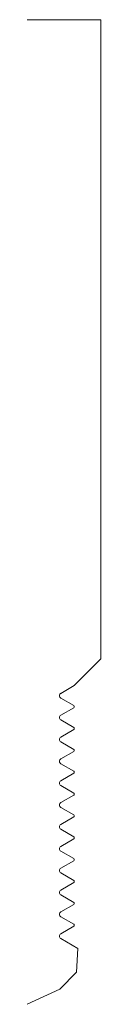
# Model space of a CAD drawing. Units: inches. Extents: x 0 to 0.19, y 0 to 2.5.
import ezdxf

# ---------------------------------------------------------------- set-up
doc = ezdxf.new("R2010")
doc.units = ezdxf.units.IN
doc.header["$LTSCALE"] = 0.375
doc.header["$MEASUREMENT"] = 0
doc.layers.get('0').update_dxf_attribs({"lineweight": 13})

msp = doc.modelspace()

# ---------------------------------------------------------------- linework, layer by layer
for p, q in [((0.1875, 2.4998), (0, 2.4998)), ((0.1875, 0.877), (0.1875, 2.4998))]:
    msp.add_line(p, q)
at = {"color": 1}
for p, q in [((0.12, 0.8095), (0.1875, 0.877)), ((0.12, 0.8095), (0.0855, 0.7895)), ((0.1185, 0.7583), (0.0855, 0.7774)), ((0.1185, 0.7531), (0.0855, 0.734)), ((0.1185, 0.7028), (0.0855, 0.7219)), ((0.1185, 0.6976), (0.0855, 0.6785)), ((0.1185, 0.6473), (0.0855, 0.6664)), ((0.1185, 0.6421), (0.0855, 0.623)), ((0.1185, 0.5918), (0.0855, 0.6109)), ((0.1185, 0.5866), (0.0855, 0.5675)), ((0.1185, 0.5363), (0.0855, 0.5554)), ((0.1185, 0.5311), (0.0855, 0.512)), ((0.1185, 0.4808), (0.0855, 0.4999)), ((0.1185, 0.4756), (0.0855, 0.4565)), ((0.1185, 0.4253), (0.0855, 0.4444)), ((0.1185, 0.4201), (0.0855, 0.401)), ((0.1185, 0.3698), (0.0855, 0.3889)), ((0.1185, 0.3646), (0.0855, 0.3455)), ((0.1185, 0.3143), (0.0855, 0.3334)), ((0.1185, 0.3091), (0.0855, 0.29)), ((0.1185, 0.2588), (0.0855, 0.2779)), ((0.1185, 0.2536), (0.0855, 0.2345)), ((0.1185, 0.2033), (0.0855, 0.2224)), ((0.1185, 0.1981), (0.0855, 0.179)), ((0.129, 0.1418), (0.0855, 0.1669)), ((0.129, 0.1418), (0.1258, 0.0815)), ((0.0831, 0.0387), (0.1258, 0.0815)), ((0, 0), (0.0831, 0.0387))]:
    msp.add_line(p, q, dxfattribs=at)
for centre, radius, start, end in [((0.089, 0.7835), 0.007, 120, 240), ((0.117, 0.7557), 0.003, 300, 60), ((0.089, 0.728), 0.007, 120, 240), ((0.117, 0.7002), 0.003, 300, 60), ((0.089, 0.6725), 0.007, 120, 240), ((0.117, 0.6447), 0.003, 300, 60), ((0.089, 0.617), 0.007, 120, 240), ((0.117, 0.5892), 0.003, 300, 60), ((0.089, 0.5615), 0.007, 120, 240), ((0.117, 0.5337), 0.003, 300, 60), ((0.089, 0.506), 0.007, 120, 240), ((0.117, 0.4782), 0.003, 300, 60), ((0.089, 0.4505), 0.007, 120, 240), ((0.117, 0.4227), 0.003, 300, 60), ((0.089, 0.395), 0.007, 120, 240), ((0.117, 0.3672), 0.003, 300, 60), ((0.089, 0.3395), 0.007, 120, 240), ((0.117, 0.3117), 0.003, 300, 60), ((0.089, 0.284), 0.007, 120, 240), ((0.117, 0.2562), 0.003, 300, 60), ((0.089, 0.2285), 0.007, 120, 240), ((0.117, 0.2007), 0.003, 300, 60), ((0.089, 0.173), 0.007, 120, 240)]:
    msp.add_arc(centre, radius, start, end, dxfattribs=at)

doc.saveas('drawing.dxf')
